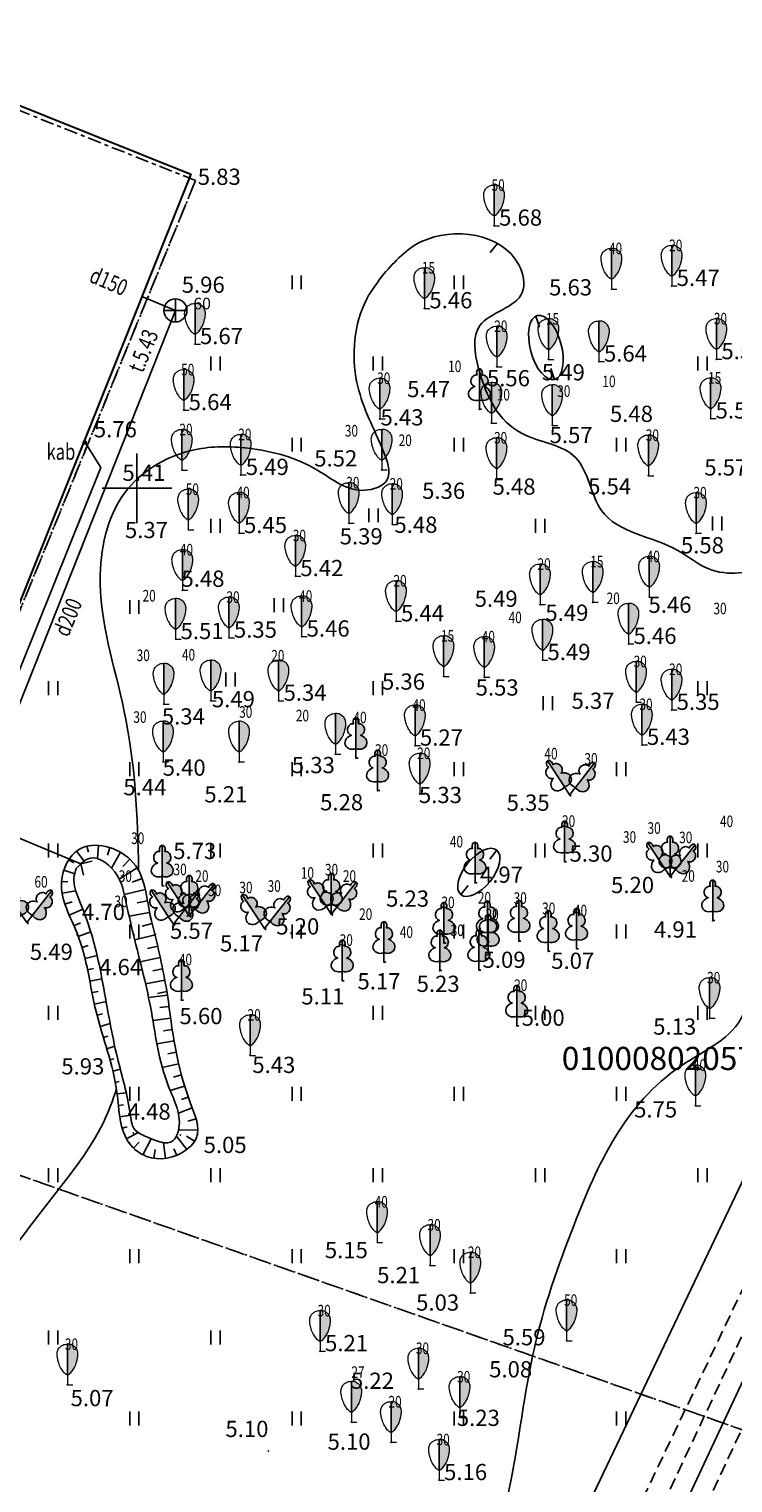
# Model space of a CAD drawing. Extents: x 501737 to 502036, y 314048 to 314452.
# Drawn here: x 501895 to 501926, y 314357 to 314420 of the extents above; entities that cross this region are included whole.
import ezdxf

# ---------------------------------------------------------------- set-up
doc = ezdxf.new("R2010")
doc.units = 0
doc.header["$MEASUREMENT"] = 0
for name, pattern in [('0', [0.2, 0.1, 0.1]), ('2', [0.75, 0.5, -0.25]), ('DASHDOT', [1, 0.5, -0.25, 0, -0.25])]:
    doc.linetypes.add(name, pattern=pattern)
doc.layers.get('0').update_dxf_attribs({"color": 1, "linetype": 'CONTINUOUS'})
for name, color, linetype in [('AUGSTUMI', 250, '0'), ('CELI', 145, '0'), ('EKAS', 7, '0'), ('ELEKTRO_VIRSZ', 242, '0'), ('KOKI', 3, '0'), ('KORTIKLS', 7, 'CONTINUOUS'), ('LK', 63, 'LIETUS_KANAL'), ('NOGAZES', 24, '0'), ('RELJEFS', 24, '0'), ('ROB_KAD_NR', 7, '0'), ('ROB_UZM', 121, '0'), ('SK', 42, 'KANALIZACIJA'), ('SK_VIRSZ', 42, '0'), ('SLT', 240, 'SILTUMTRASE_PAZ'), ('TEL_KAN', 5, 'TEL_KAN'), ('TER_SIMB', 72, '0'), ('ZEMSPR', 21, 'EL_KAB_ZEMSPR')]:
    doc.layers.add(name, color=color, linetype=linetype)
doc.styles.add('aprakst', font='romlatsw.shx', dxfattribs={"width": 0.75, "height": 0.5})
doc.styles.add('augst', font='romlatsw.shx', dxfattribs={"height": 0.7})
doc.styles.add('Kad', font='romlatsw.shx', dxfattribs={"height": 1.5})
doc.styles.add('koki', font='romlatsw.shx', dxfattribs={"width": 0.75, "oblique": 15, "height": 0.5})
doc.styles.add('kom', font='romlatsw.shx', dxfattribs={"width": 0.75, "height": 0.5})
doc.styles.add('LAT', font='romlatsw.shx')
doc.styles.add('ltype', font='romlatsw.shx', dxfattribs={"height": 0.75})
doc.styles.add('ltype2', font='BATANG.TTF', dxfattribs={"height": 0.75})
doc.styles.add('Style-romlatsw', font='romlatsw.shx')
doc.linetypes.add('EL_KAB_ZEMSPR', pattern='A,2,-0.4,[".",ltype2,S=1,R=0,X=-0.093,Y=-0.04],-0.5,2', length=4.9)
doc.linetypes.add('KANALIZACIJA', pattern='A,7.5,["K",ltype,S=1,R=0,X=0.025,Y=-0.375],-0.8,7.5', length=15.8)
doc.linetypes.add('LIETUS_KANAL', pattern='A,7.5,["LK",ltype,S=1,R=0,X=0.1,Y=-0.375],-1.6,7.5', length=16.6)
doc.linetypes.add('NOGAZES_APAKSA', pattern='A,0,[".",ltype2,S=1,R=0,X=-0.093,Y=-0.04],-0.7', length=0.7)
doc.linetypes.add('SILTUMTRASE_PAZ', pattern='A,1.6,-0.4,1.6,-0.4,1.6,-0.4,1.6,["ST",ltype,S=1,R=0,X=0.1,Y=-0.375],-1.6', length=9.2)
doc.linetypes.add('TEL_KAN', pattern='A,5,["%",ltype,S=1,R=0,X=0.07,Y=-0.375],-1,5', length=11)
doc.linetypes.add('TEL_KANAL', pattern='A,5,["/",ltype,S=1,R=0,X=0.07,Y=-0.375],-1,5', length=11)

# ---------------------------------------------------------------- blocks, each defined once
blk = doc.blocks.new('ti')
at = {"layer": 'KORTIKLS'}
for p, q in [((0, 3), (0, -3)), ((3, 0), (-3, 0))]:
    blk.add_line(p, q, dxfattribs=at)
blk = doc.blocks.new('plava')
at = {"color": 72}
for p, q in [((-0.2, 0), (-0.2, 0.6)), ((0.2, 0), (0.2, 0.6))]:
    blk.add_line(p, q, dxfattribs=at)
blk = doc.blocks.new('lapuko')
blk.add_hatch(color=3).paths.add_polyline_path([(0.298, 1.039), (0.329, 1.077), (0.352, 1.125), (0.367, 1.193), (0.368, 1.235), (0.362, 1.279), (0.34, 1.343), (0.308, 1.395), (0.27, 1.434), (0.23, 1.46), (0.187, 1.476), (0.144, 1.483), (0.105, 1.48), (0.112, 1.501), (0.121, 1.543), (0.124, 1.57), (0.121, 1.612), (0.108, 1.661), (0.078, 1.712), (0.034, 1.744), (0, 1.751), (0, 0.405), (0.033, 0.395), (0.082, 0.385), (0.164, 0.38), (0.232, 0.389), (0.306, 0.412), (0.374, 0.453), (0.423, 0.504), (0.46, 0.572), (0.474, 0.64), (0.47, 0.704), (0.453, 0.762), (0.421, 0.822), (0.369, 0.883), (0.313, 0.928), (0.249, 0.963), (0.195, 0.984), (0.22, 0.99), (0.251, 1.003)])
at = {"color": 3}
for p, q in [((0, 0), (0, 0.405)), ((0, 0.334), (0, 0.345)), ((0, 0), (0.089, 0))]:
    blk.add_line(p, q, dxfattribs=at)
for points in [[(0, 1.751), (-0.034, 1.744), (-0.078, 1.712), (-0.108, 1.661), (-0.121, 1.612), (-0.124, 1.57), (-0.121, 1.543), (-0.112, 1.501), (-0.105, 1.48), (-0.144, 1.483), (-0.187, 1.476), (-0.23, 1.46), (-0.27, 1.434), (-0.308, 1.395), (-0.34, 1.343), (-0.362, 1.279), (-0.368, 1.235), (-0.367, 1.193), (-0.352, 1.125), (-0.329, 1.077), (-0.298, 1.039), (-0.251, 1.003), (-0.22, 0.99), (-0.195, 0.984), (-0.249, 0.963), (-0.313, 0.928), (-0.369, 0.883), (-0.421, 0.822), (-0.453, 0.762), (-0.47, 0.704), (-0.474, 0.64), (-0.46, 0.572), (-0.423, 0.504), (-0.374, 0.453), (-0.306, 0.412), (-0.232, 0.389), (-0.164, 0.38), (-0.082, 0.385), (-0.033, 0.395), (0, 0.405)], [(0, 1.751), (0.034, 1.744), (0.078, 1.712), (0.108, 1.661), (0.121, 1.612), (0.124, 1.57), (0.121, 1.543), (0.112, 1.501), (0.105, 1.48), (0.144, 1.483), (0.187, 1.476), (0.23, 1.46), (0.27, 1.434), (0.308, 1.395), (0.34, 1.343), (0.362, 1.279), (0.368, 1.235), (0.367, 1.193), (0.352, 1.125), (0.329, 1.077), (0.298, 1.039), (0.251, 1.003), (0.22, 0.99), (0.195, 0.984), (0.249, 0.963), (0.313, 0.928), (0.369, 0.883), (0.421, 0.822), (0.453, 0.762), (0.47, 0.704), (0.474, 0.64), (0.46, 0.572), (0.423, 0.504), (0.374, 0.453), (0.306, 0.412), (0.232, 0.389), (0.164, 0.38), (0.082, 0.385), (0.033, 0.395), (0, 0.405)], [(0, 0.405), (0, 1.751)]]:
    blk.add_lwpolyline(points, dxfattribs=at)
blk = doc.blocks.new('saurla')
at = {"linetype": 'Continuous', "lineweight": 0}
h = blk.add_hatch(color=3, dxfattribs=at)
edge = h.paths.add_edge_path()
edge.add_arc((-0.011, 1.321), 0.46, 0.92915, 11.57519)
edge.add_arc((-0.005, 1.322), 0.454, 11.57519, 22.29247)
edge.add_arc((-0.095, 1.285), 0.552, 22.29247, 31.66075)
edge.add_arc((0.219, 1.479), 0.182, 31.66075, 48.02131)
edge.add_arc((-0.142, 1.077), 0.722, 48.02131, 51.80905)
edge.add_arc((-0.143, 1.076), 0.723, 51.80905, 55.59327)
edge.add_arc((0.093, 1.421), 0.305, 55.59327, 58.64291)
edge.add_arc((-1.82, -1.719), 3.982, 58.64291, 59.48741)
edge.add_arc((0.069, 1.486), 0.262, 59.48741, 79.3461)
edge.add_arc((0.035, 1.307), 0.444, 79.3461, 94.55884)
edge.add_line((0, 1.75), (0, 0.41))
edge.add_arc((-0.623, 1.345), 1.124, 303.66963, 311.8377)
edge.add_arc((-0.151, 0.818), 0.416, 311.8377, 325.27968)
edge.add_arc((-2.575, 2.498), 3.366, 325.27968, 328.56032)
edge.add_arc((-0.15, 1.016), 0.524, 328.56032, 336.8847)
edge.add_arc((-0.923, 1.345), 1.364, 336.8847, 342.1598)
edge.add_arc((-1.452, 1.516), 1.919, 342.1598, 346.60595)
edge.add_arc((-1.046, 1.419), 1.502, 346.60595, 352.46378)
edge.add_arc((-0.271, 1.316), 0.72, 352.46378, 360.92915)
at = {"color": 3, "linetype": 'Continuous', "lineweight": 0}
for p, q in [((0, 1.75), (0, 0.41)), ((0, 0.41), (0, 1.75))]:
    blk.add_line(p, q, dxfattribs=at)
for points in [[(0, 0.41, -0.035655), (-0.127, 0.508, -0.058719), (-0.191, 0.581, -0.014315), (-0.296, 0.742, -0.036338), (-0.331, 0.81, -0.023021), (-0.375, 0.928, -0.019402), (-0.415, 1.071, -0.025565), (-0.443, 1.222, -0.036954), (-0.449, 1.328, -0.046486), (-0.44, 1.413, -0.046797), (-0.415, 1.494, -0.0409), (-0.374, 1.574, -0.071508), (-0.341, 1.614, -0.016529), (-0.304, 1.645, -0.016513), (-0.266, 1.673, -0.013307), (-0.252, 1.682, -0.003685), (-0.202, 1.712, -0.086867), (-0.117, 1.744, -0.066476), (0, 1.75)], [(0, 0.41, 0.035655), (0.127, 0.508, 0.058719), (0.191, 0.581, 0.014315), (0.296, 0.742, 0.036338), (0.331, 0.81, 0.023021), (0.375, 0.928, 0.019402), (0.415, 1.071, 0.025565), (0.443, 1.222, 0.036954), (0.449, 1.328, 0.046486), (0.44, 1.413, 0.046797), (0.415, 1.494, 0.0409), (0.374, 1.574, 0.071508), (0.341, 1.614, 0.016529), (0.304, 1.645, 0.016513), (0.266, 1.673, 0.013307), (0.252, 1.682, 0.003685), (0.202, 1.712, 0.086867), (0.117, 1.744, 0.066476), (0, 1.75)]]:
    blk.add_lwpolyline(points, format="xyb", dxfattribs=at)
blk.add_lwpolyline([(0, 0.41), (0, 0), (0.233, 0)], dxfattribs=at)
for centre, radius, start, end in [((0.035, 1.307), 0.444, 79.3461, 94.55884), ((0.069, 1.486), 0.262, 59.48741, 79.3461), ((-1.82, -1.719), 3.982, 58.64291, 59.48741), ((0.093, 1.421), 0.305, 55.59327, 58.64291), ((-0.143, 1.076), 0.723, 51.80905, 55.59327), ((-0.142, 1.077), 0.722, 48.02131, 51.80905), ((0.219, 1.479), 0.182, 31.66075, 48.02131), ((-0.095, 1.285), 0.552, 22.29247, 31.66075), ((-0.005, 1.322), 0.454, 11.57519, 22.29247), ((-0.011, 1.321), 0.46, 0.92915, 11.57519), ((-0.271, 1.316), 0.72, 352.46378, 0.92915), ((-2.575, 2.498), 3.366, 325.27968, 328.56032), ((-0.15, 1.016), 0.524, 328.56032, 336.8847), ((-0.923, 1.345), 1.364, 336.8847, 342.1598), ((-1.452, 1.516), 1.919, 342.1598, 346.60595), ((-1.046, 1.419), 1.502, 346.60595, 352.46378), ((-0.623, 1.345), 1.124, 303.66963, 311.8377), ((-0.151, 0.818), 0.416, 311.8377, 325.27968)]:
    blk.add_arc(centre, radius, start, end, dxfattribs=at)
blk = doc.blocks.new('knaka')
at = {"color": 42}
for points in [[(-0.5, 0), (0.5, 0)], [(0, -0.5), (0, 0.5)]]:
    blk.add_lwpolyline(points, dxfattribs=at)
blk.add_circle((0, 0), 0.5, dxfattribs=at)

msp = doc.modelspace()

# ---------------------------------------------------------------- hatches: boundary and pattern name
at = {"layer": 'ELEKTRO_VIRSZ'}
msp.add_hatch(color=256, dxfattribs=at).paths.add_polyline_path([(501897.649, 314401.98, 1), (501897.849, 314401.98, 1)])

# ---------------------------------------------------------------- linework, layer by layer
at = {"layer": 'AUGSTUMI'}
for p in [(501902.319, 314413.54), (501915.407, 314411.322), (501920.469, 314408.591), (501923.066, 314408.723), (501901.659, 314407.67), (501912.4, 314407.758), (501902.506, 314406.214), (501915.522, 314405.236), (501917.751, 314405.555), (501919.929, 314405.459), (501924.995, 314405.564), (501902.019, 314403.367), (501914.775, 314403.403), (501910.471, 314402.992), (501915.292, 314402.808), (501917.914, 314402.709), (501924.745, 314403.006), (501897.749, 314401.98), (501901.942, 314400.782), (501910.559, 314400.789), (501904.481, 314400.571), (501915.513, 314400.425), (501922.057, 314400.539), (501902.216, 314398.208), (501909.14, 314398.489), (501911.012, 314398.439), (501904.405, 314398.066), (501924.115, 314398.058), (501906.834, 314396.209), (501901.962, 314395.6), (501919.663, 314395.086), (501922.097, 314395.309), (501917.387, 314394.979), (501911.176, 314394.261), (501901.669, 314393.493), (501903.97, 314393.554), (501907.105, 314393.601), (501921.204, 314393.285), (501917.494, 314392.59), (501913.227, 314391.885), (501914.982, 314391.849), (501901.155, 314390.691), (501903.181, 314390.833), (501906.11, 314390.835), (501921.533, 314390.778), (501923.064, 314390.441), (501911.994, 314388.9), (501921.782, 314388.931), (501901.13, 314388.204), (501904.409, 314388.2), (501908.562, 314388.533), (501909.448, 314388.364), (501910.382, 314386.958), (501912.198, 314386.819), (501918.661, 314386.78), (501918.445, 314383.896), (501922.995, 314383.25), (501901.092, 314382.856), (501914.583, 314382.985), (501902.169, 314381.554), (501902.258, 314381.554), (501908.38, 314381.635), (501924.833, 314381.355), (501897.409, 314380.75), (501897.949, 314381.05), (501899.869, 314380.75), (501900.789, 314380.76), (501901.574, 314381.198), (501905.504, 314381.008), (501913.243, 314380.388), (501915.118, 314380.455), (501916.476, 314380.474), (501917.739, 314380.031), (501918.96, 314380.138), (501910.653, 314379.563), (501915.149, 314379.872), (501908.855, 314378.764), (501913.064, 314379.202), (501914.747, 314379.218), (501901.92, 314377.924), (501924.702, 314377.142), (501916.38, 314376.818), (501904.884, 314375.538), (501924.088, 314373.373), (501899.839, 314372.19), (501901.869, 314372.11), (501902.619, 314372.12), (501899.669, 314371.78), (501910.362, 314367.477), (501912.645, 314366.485), (501914.383, 314365.302), (501918.534, 314363.238), (501907.901, 314362.784), (501897.006, 314361.336), (501912.141, 314361.162), (501909.249, 314359.73), (501913.92, 314359.931), (501910.96, 314358.857), (501905.666, 314358.485), (501913.035, 314357.225)]:
    msp.add_point(p, dxfattribs=at)
at = {"layer": 'CELI', "linetype": '2'}
msp.add_line((501913.109, 314338.15), (501943.043, 314400.961), dxfattribs=at)
at = {"layer": 'EKAS', "lineweight": 30}
for p, q in [((501890.579, 314418.25), (501902.319, 314413.54)), ((501902.319, 314413.54), (501888.229, 314378.31))]:
    msp.add_line(p, q, dxfattribs=at)
at = {"layer": 'LK'}
msp.add_line((501891.45, 314386.364), (501897.576, 314383.798), dxfattribs=at)
for points in [[(501897.576, 314383.798), (501898.063, 314383.912)], [(501897.576, 314383.798), (501897.69, 314383.311)]]:
    msp.add_lwpolyline(points, dxfattribs=at)
at = {"layer": 'NOGAZES'}
for p, q in [((501897.844, 314384.561), (501897.905, 314384.304)), ((501898.34, 314384.597), (501898.299, 314384.032)), ((501898.83, 314384.501), (501898.73, 314384.182)), ((501897.061, 314383.981), (501897.274, 314383.845)), ((501897.394, 314384.351), (501897.723, 314383.921)), ((501899.288, 314384.303), (501898.904, 314383.621)), ((501899.692, 314384.01), (501899.398, 314383.693)), ((501896.85, 314383.53), (501897.317, 314383.378)), ((501900.008, 314383.625), (501899.238, 314383.147)), ((501900.223, 314383.174), (501899.79, 314383.017)), ((501896.753, 314383.04), (501897.018, 314383.02)), ((501896.775, 314382.542), (501897.365, 314382.637)), ((501900.362, 314382.694), (501899.455, 314382.486)), ((501896.898, 314382.058), (501897.202, 314382.16)), ((501900.458, 314382.204), (501900.005, 314382.124)), ((501897.08, 314381.592), (501897.669, 314381.847)), ((501900.545, 314381.711), (501899.664, 314381.546)), ((501897.283, 314381.135), (501897.562, 314381.259)), ((501897.473, 314380.673), (501898.01, 314380.873)), ((501900.78, 314380.74), (501899.91, 314380.519)), ((501900.653, 314381.223), (501900.222, 314381.112)), ((501897.632, 314380.199), (501897.895, 314380.278)), ((501900.897, 314380.254), (501900.462, 314380.153)), ((501897.762, 314379.716), (501898.285, 314379.844)), ((501901.005, 314379.765), (501900.144, 314379.582)), ((501897.872, 314379.229), (501898.133, 314379.283)), ((501897.97, 314378.738), (501898.494, 314378.84)), ((501901.203, 314378.785), (501900.375, 314378.626)), ((501901.107, 314379.276), (501900.684, 314379.191)), ((501898.064, 314378.247), (501898.325, 314378.298)), ((501901.324, 314378.146), (501900.503, 314378.045)), ((501901.296, 314378.294), (501900.889, 314378.217)), ((501898.165, 314377.758), (501898.672, 314377.868)), ((501901.386, 314377.65), (501900.993, 314377.6)), ((501898.28, 314377.271), (501898.519, 314377.332)), ((501898.412, 314376.789), (501898.847, 314376.914)), ((501901.451, 314377.154), (501900.689, 314377.05)), ((501898.554, 314376.309), (501898.748, 314376.368)), ((501901.522, 314376.659), (501901.148, 314376.602)), ((501898.698, 314375.831), (501899.045, 314375.934)), ((501901.602, 314376.166), (501900.865, 314376.038)), ((501901.693, 314375.674), (501901.331, 314375.602)), ((501898.837, 314375.35), (501898.998, 314375.395)), ((501901.799, 314375.185), (501901.095, 314375.022)), ((501898.962, 314374.866), (501899.285, 314374.944)), ((501899.068, 314374.378), (501899.241, 314374.41)), ((501901.92, 314374.7), (501901.584, 314374.61)), ((501899.146, 314373.884), (501899.539, 314373.933)), ((501902.058, 314374.22), (501901.436, 314374.028)), ((501902.215, 314373.745), (501901.925, 314373.643)), ((501899.2, 314373.387), (501899.421, 314373.41)), ((501902.389, 314373.276), (501901.789, 314373.047)), ((501899.26, 314372.89), (501899.716, 314372.96)), ((501902.553, 314372.804), (501902.192, 314372.701)), ((501899.363, 314372.401), (501899.584, 314372.465)), ((501899.551, 314371.939), (501900.047, 314372.216)), ((501900.26, 314371.255), (501900.612, 314371.948)), ((501902.147, 314371.477), (501901.703, 314372.056)), ((501902.63, 314372.312), (501901.796, 314372.328)), ((501902.489, 314371.839), (501902.137, 314372.062)), ((501899.855, 314371.545), (501900.103, 314371.802)), ((501900.735, 314371.104), (501900.792, 314371.479)), ((501901.233, 314371.101), (501901.144, 314371.776)), ((501901.715, 314371.229), (501901.596, 314371.519))]:
    msp.add_line(p, q, dxfattribs=at)
msp.add_spline([(501901.324, 314378.146), (501902.316, 314373.466), (501902.573, 314372.004), (501902.131, 314371.465), (501900.414, 314371.187), (501899.679, 314371.743), (501899.139, 314373.933), (501898.24, 314377.431), (501897.422, 314380.807), (501896.752, 314383.029), (501897.52, 314384.435), (501899.727, 314383.977), (501900.61, 314381.395), (501900.725, 314380.949), (501901.324, 314378.146)], degree=3, dxfattribs=at)
at = {"layer": 'NOGAZES', "linetype": 'NOGAZES_APAKSA'}
msp.add_spline([(501897.381, 314383.597), (501897.977, 314384.049), (501899.158, 314383.291), (501899.494, 314382.309), (501899.866, 314380.694), (501900.582, 314377.648), (501901.365, 314374.201), (501901.788, 314372.293), (501901.553, 314371.855), (501900.427, 314372.027), (501899.895, 314372.356), (501899.707, 314373.028), (501899.16, 314375.436), (501898.532, 314378.635), (501898.016, 314380.856), (501897.5, 314382.279), (501897.283, 314383.184), (501897.381, 314383.597)], degree=3, dxfattribs=at)
at = {"layer": 'RELJEFS'}
for p, q in [((501915.24, 314410.164), (501915.553, 314410.554)), ((501917.369, 314406.951), (501917.209, 314407.424)), ((501918.017, 314404.693), (501917.857, 314405.167)), ((501915.214, 314383.998), (501915.526, 314384.388)), ((501913.973, 314382.476), (501914.286, 314382.866))]:
    msp.add_line(p, q, dxfattribs=at)
for centre, major_axis, ratio in [((501917.639, 314406.069), (0.373, -1.377), 0.470297), ((501914.746, 314383.435), (-0.771, -0.961), 0.504576)]:
    msp.add_ellipse(centre, major_axis=major_axis, ratio=ratio, dxfattribs=at)
msp.add_spline([(501910.653, 314409.242), (501912.279, 314410.639), (501916.47, 314409.641), (501916.619, 314408.44), (501914.794, 314407.015), (501914.737, 314405.163), (501916.59, 314402.369), (501918.928, 314401.315), (501920.04, 314399.035), (501923.325, 314397.318), (501924.665, 314396.52), (501927.317, 314396.662), (501930.111, 314397.888), (501931.434, 314397.944), (501933.145, 314397.289), (501933.402, 314396.377), (501932.888, 314394.809), (501932.661, 314392.494), (501931.492, 314389.986), (501929.581, 314388.504), (501929.293, 314387.403), (501928.142, 314381.807), (501926.544, 314379.699), (501926.126, 314377.294), (501923.474, 314375.091), (501918.853, 314368.237), (501917.128, 314362.864), (501916.284, 314358.04), (501914.858, 314351.769)], degree=3, dxfattribs=at)
for points, knots in [([(501910.653, 314409.242), (501910.387, 314408.895), (501909.383, 314407.588), (501909.167, 314404.559), (501910.321, 314402.422), (501911.16, 314400.278), (501909.322, 314399.621), (501907.592, 314401.128), (501905.09, 314401.809), (501902.125, 314401.83), (501899.07, 314400.148), (501897.937, 314395.476), (501899.813, 314390.15), (501900.043, 314385.832), (501900.071, 314383.531), (501900.071, 314383.516)], [0, 0, 0, 0, 1.308721, 4.93144, 7.971528, 9.37169, 10.420843, 12.609879, 15.762936, 18.080331, 21.409389, 25.299497, 31.283971, 38.128228, 38.171755, 38.171755, 38.171755, 38.171755]), ([(501899.115, 314374.101), (501898.962, 314373.602), (501898.319, 314371.904), (501895.039, 314367.793), (501891.136, 314362.516), (501889.229, 314356.001), (501887.745, 314351.376), (501885.445, 314349.486), (501884.443, 314348.663)], [47.641329, 47.641329, 47.641329, 47.641329, 49.203478, 53.096645, 63.246583, 68.563409, 73.510898, 77.332617, 77.332617, 77.332617, 77.332617])]:
    msp.add_open_spline(points, degree=3, knots=knots, dxfattribs=at)
at = {"layer": 'ROB_UZM', "linetype": 'DASHDOT'}
for points in [[(501736.698, 314417.017), (501763.094, 314411.455), (501769.62, 314409.905), (501771.833, 314409.379), (501809.768, 314400.368), (501821.699, 314397.534), (501822.043, 314397.456), (501829.316, 314428.69), (501832.556, 314431.014), (501887.245, 314417.735), (501890.748, 314417.953), (501902.528, 314413.268), (501889.767, 314382.054), (501886.304, 314373.414), (501934.72, 314356.363), (501851.729, 314179.932), (501840.214, 314185.02), (501778.776, 314212.39), (501773.84, 314216.746), (501770.142, 314226.721), (501763.858, 314224.419), (501762.198, 314228.243), (501736.698, 314217.439)], [(501969.952, 314431.263), (501934.72, 314356.363), (501886.304, 314373.414), (501889.767, 314382.054), (501902.528, 314413.268), (501890.748, 314417.953), (501887.245, 314417.735), (501832.556, 314431.014), (501829.316, 314428.69), (501822.043, 314397.456), (501821.699, 314397.534), (501809.768, 314400.368), (501771.833, 314409.379), (501769.62, 314409.905), (501765.334, 314431.263)]]:
    msp.add_lwpolyline(points, dxfattribs=at)
at = {"layer": 'SK'}
for p, q in [((501901.659, 314407.67), (501900.21, 314408.267)), ((501892.739, 314385.18), (501901.659, 314407.67))]:
    msp.add_line(p, q, dxfattribs=at)
at = {"layer": 'SLT', "linetype": '2'}
for p, q in [((501909.327, 314327.629), (501943.488, 314400.593)), ((501910.859, 314326.892), (501945.026, 314399.868))]:
    msp.add_line(p, q, dxfattribs=at)
at = {"layer": 'SLT'}
msp.add_line((501910.093, 314327.26), (501944.269, 314400.255), dxfattribs=at)
at = {"layer": 'TEL_KAN', "linetype": 'TEL_KANAL'}
msp.add_line((501903.999, 314323.72), (501941.122, 314401.615), dxfattribs=at)
at = {"layer": 'ZEMSPR'}
msp.add_lwpolyline([(501871.748, 314335.36), (501878.67, 314351.189, 0.49868), (501878.584, 314351.531), (501877.72, 314351.689), (501878.554, 314351.833, 0.263356), (501878.783, 314352.02), (501881.704, 314360.176), (501890.422, 314380.847, 0.305152), (501890.355, 314381.175), (501889.671, 314381.845), (501890.523, 314381.78, 0.326892), (501890.824, 314381.967), (501898.442, 314400.899), (501897.765, 314401.977)], format="xyb", dxfattribs=at)

# ---------------------------------------------------------------- block references
at = {"layer": 'KOKI'}
for name, p in [('saurla', (501915.407, 314411.322)), ('saurla', (501920.469, 314408.591)), ('saurla', (501923.066, 314408.723)), ('saurla', (501912.4, 314407.758)), ('saurla', (501902.506, 314406.214)), ('saurla', (501915.522, 314405.236)), ('saurla', (501917.751, 314405.555)), ('saurla', (501919.929, 314405.459)), ('saurla', (501924.995, 314405.564)), ('saurla', (501902.019, 314403.367)), ('lapuko', (501914.775, 314403.403)), ('saurla', (501910.471, 314402.992)), ('saurla', (501915.292, 314402.808)), ('saurla', (501917.914, 314402.709)), ('saurla', (501924.745, 314403.006)), ('saurla', (501901.942, 314400.782)), ('saurla', (501904.481, 314400.571)), ('saurla', (501910.559, 314400.789)), ('saurla', (501915.513, 314400.425)), ('saurla', (501922.057, 314400.539)), ('saurla', (501909.14, 314398.489)), ('saurla', (501911.012, 314398.439)), ('saurla', (501902.216, 314398.208)), ('saurla', (501904.405, 314398.066)), ('saurla', (501924.115, 314398.058)), ('saurla', (501906.834, 314396.209)), ('saurla', (501901.962, 314395.6)), ('saurla', (501922.097, 314395.309)), ('saurla', (501917.387, 314394.979)), ('saurla', (501919.663, 314395.086)), ('saurla', (501911.176, 314394.261)), ('saurla', (501901.669, 314393.493)), ('saurla', (501903.97, 314393.554)), ('saurla', (501907.105, 314393.601)), ('saurla', (501921.204, 314393.285)), ('saurla', (501917.494, 314392.59)), ('saurla', (501913.227, 314391.885)), ('saurla', (501914.982, 314391.849)), ('saurla', (501903.181, 314390.833)), ('saurla', (501906.11, 314390.835)), ('saurla', (501901.155, 314390.691)), ('saurla', (501921.533, 314390.778)), ('saurla', (501923.064, 314390.441)), ('saurla', (501921.782, 314388.931)), ('saurla', (501908.562, 314388.533)), ('lapuko', (501909.448, 314388.364)), ('saurla', (501911.994, 314388.9)), ('saurla', (501901.13, 314388.204)), ('saurla', (501904.409, 314388.2)), ('lapuko', (501910.382, 314386.958)), ('saurla', (501912.198, 314386.819)), ('lapuko', (501918.445, 314383.896)), ('lapuko', (501901.092, 314382.856)), ('lapuko', (501914.583, 314382.985)), ('lapuko', (501922.995, 314383.25)), ('lapuko', (501902.258, 314381.554)), ('lapuko', (501908.38, 314381.635)), ('lapuko', (501924.833, 314381.355)), ('lapuko', (501913.243, 314380.388)), ('lapuko', (501915.118, 314380.455)), ('lapuko', (501916.476, 314380.474)), ('lapuko', (501910.653, 314379.563)), ('lapuko', (501915.149, 314379.872)), ('lapuko', (501917.739, 314380.031)), ('lapuko', (501918.96, 314380.138)), ('lapuko', (501913.064, 314379.202)), ('lapuko', (501914.747, 314379.218)), ('lapuko', (501908.855, 314378.764)), ('lapuko', (501901.92, 314377.924)), ('saurla', (501924.702, 314377.142)), ('lapuko', (501916.38, 314376.818)), ('saurla', (501904.884, 314375.538)), ('saurla', (501924.088, 314373.373)), ('saurla', (501910.362, 314367.477)), ('saurla', (501912.645, 314366.485)), ('saurla', (501914.383, 314365.302)), ('saurla', (501918.534, 314363.238)), ('saurla', (501907.901, 314362.784)), ('saurla', (501897.006, 314361.336)), ('saurla', (501912.141, 314361.162)), ('saurla', (501909.249, 314359.73)), ('saurla', (501913.92, 314359.931)), ('saurla', (501910.96, 314358.857)), ('saurla', (501913.035, 314357.225))]:
    msp.add_blockref(name, p, dxfattribs=at)
for p, rotation in [((501918.661, 314386.78), 33.21470725575185), ((501918.661, 314386.78), 321.9349302832239), ((501922.995, 314383.25), 33.21470725575185), ((501922.995, 314383.25), 321.9349302832239), ((501902.258, 314381.554), 33.21470725575185), ((501902.258, 314381.554), 321.9349302832239), ((501908.38, 314381.635), 33.21470725575185), ((501908.38, 314381.635), 321.9349302832239), ((501895.247, 314381.268), 33.21470725575185), ((501895.247, 314381.268), 321.9349302832239), ((501901.574, 314381.198), 33.21470725575185), ((501901.574, 314381.198), 321.9349302832239), ((501905.504, 314381.008), 33.21470725575185), ((501905.504, 314381.008), 321.9349302832239)]:
    msp.add_blockref('lapuko', p, dxfattribs=dict(at, rotation=rotation))
at = {"layer": 'KORTIKLS', "xscale": 0.5, "yscale": 0.5, "zscale": 0.5, "row_count": 9, "column_count": 6, "row_spacing": 50, "column_spacing": 50}
msp.add_blockref('ti', (501750, 314050), dxfattribs=at)
at = {"layer": 'SK_VIRSZ'}
msp.add_blockref('knaka', (501901.659, 314407.67), dxfattribs=at)
at = {"layer": 'TER_SIMB'}
for p in [(501906.889, 314408.58), (501913.889, 314408.58), (501903.389, 314405.08), (501910.389, 314405.08), (501924.389, 314405.08), (501906.889, 314401.58), (501913.889, 314401.58), (501920.889, 314401.58), (501910.201, 314398.53), (501903.389, 314398.08), (501917.389, 314398.08), (501925.027, 314398.18), (501899.889, 314394.58), (501906.117, 314394.661), (501904.04, 314391.449), (501896.389, 314391.08), (501910.389, 314391.08), (501924.389, 314391.08), (501917.72, 314390.429), (501899.889, 314387.58), (501906.889, 314387.58), (501913.889, 314387.58), (501920.889, 314387.58), (501896.389, 314384.08), (501903.389, 314384.08), (501910.389, 314384.08), (501917.389, 314384.08), (501924.389, 314384.08), (501899.889, 314380.58), (501906.889, 314380.58), (501913.889, 314380.58), (501920.889, 314380.58), (501896.389, 314377.08), (501910.389, 314377.08), (501917.389, 314377.08), (501924.389, 314377.08), (501899.889, 314373.58), (501906.889, 314373.58), (501913.889, 314373.58), (501920.889, 314373.58), (501896.389, 314370.08), (501903.389, 314370.08), (501910.389, 314370.08), (501917.389, 314370.08), (501924.389, 314370.08), (501899.889, 314366.58), (501906.889, 314366.58), (501913.889, 314366.58), (501920.889, 314366.58), (501896.389, 314363.08), (501903.389, 314363.08), (501899.889, 314359.58), (501906.889, 314359.58), (501913.889, 314359.58), (501920.889, 314359.58)]:
    msp.add_blockref('plava', p, dxfattribs=at)

# ---------------------------------------------------------------- texts
at = {"layer": 'AUGSTUMI', "style": 'augst'}
for s, p in [('5.83', (501902.625, 314413.082)), (' 5.68', (501915.407, 314411.322)), (' 5.63', (501917.562, 314408.313)), (' 5.47', (501923.066, 314408.723)), (' 5.46', (501912.4, 314407.758)), (' 5.67', (501902.506, 314406.214)), (' 5.64', (501919.929, 314405.459)), (' 5.53', (501924.995, 314405.564)), (' 5.56', (501914.882, 314404.396)), (' 5.49', (501917.25, 314404.653)), (' 5.47', (501911.442, 314403.926)), (' 5.64', (501902.019, 314403.367)), (' 5.43', (501910.292, 314402.708)), (' 5.48', (501920.187, 314402.859)), (' 5.56', (501924.745, 314403.006)), ('5.76', (501898.142, 314402.194)), (' 5.57', (501917.585, 314401.947)), (' 5.52', (501907.435, 314400.938)), (' 5.41', (501899.162, 314400.319)), (' 5.49', (501904.481, 314400.571)), (' 5.57', (501924.257, 314400.547)), (' 5.36', (501912.087, 314399.541)), (' 5.48', (501915.124, 314399.722)), (' 5.54', (501919.247, 314399.732)), (' 5.37', (501899.271, 314397.849)), (' 5.45', (501904.405, 314398.066)), (' 5.39', (501908.532, 314397.577)), (' 5.48', (501910.892, 314398.076)), (' 5.58', (501923.248, 314397.191)), (' 5.48', (501901.708, 314395.749)), (' 5.42', (501906.834, 314396.209)), (' 5.49', (501914.353, 314394.886)), (' 5.46', (501921.849, 314394.628)), (' 5.44', (501911.176, 314394.261)), (' 5.49', (501917.403, 314394.281)), (' 5.51', (501901.669, 314393.493)), (' 5.35', (501903.97, 314393.554)), (' 5.46', (501907.105, 314393.601)), (' 5.46', (501921.204, 314393.285)), (' 5.49', (501917.494, 314392.59)), (' 5.36', (501910.356, 314391.314)), (' 5.34', (501906.11, 314390.835)), (' 5.53', (501914.396, 314391.058)), (' 5.49', (501903.02, 314390.555)), (' 5.37', (501918.53, 314390.485)), (' 5.35', (501923.064, 314390.441)), (' 5.34', (501900.862, 314389.812)), (' 5.27', (501911.994, 314388.9)), (' 5.43', (501921.782, 314388.931)), (' 5.40', (501900.896, 314387.603)), (' 5.33', (501906.467, 314387.713)), (' 5.44', (501899.201, 314386.759)), ('5.21', (501902.909, 314386.45)), (' 5.33', (501911.949, 314386.423)), (' 5.28', (501907.687, 314386.108)), (' 5.35', (501915.731, 314386.091)), (' 5.73', (501901.353, 314384.009)), (' 5.30', (501918.445, 314383.896)), (' 4.97', (501914.583, 314382.985)), (' 5.20', (501920.236, 314382.539)), (' 5.23', (501910.532, 314381.954)), ('4.70', (501897.628, 314381.38)), (' 5.57', (501901.213, 314380.569)), (' 5.20', (501905.797, 314380.755)), (' 4.91', (501922.084, 314380.621)), (' 5.17', (501903.371, 314380.023)), ('5.49', (501895.382, 314379.659)), (' 5.09', (501914.694, 314379.316)), ('4.64', (501898.369, 314379)), (' 5.07', (501917.655, 314379.273)), (' 5.17', (501909.299, 314378.39)), (' 5.23', (501911.85, 314378.279)), (' 5.11', (501906.877, 314377.737)), (' 5.60', (501901.622, 314376.887)), (' 5.00', (501916.38, 314376.818)), (' 5.13', (501922.053, 314376.435)), (' 5.93', (501896.526, 314374.72)), (' 5.43', (501904.763, 314374.783)), ('4.48', (501899.6, 314372.771)), (' 5.75', (501921.231, 314372.864)), ('5.05', (501902.878, 314371.332)), (' 5.15', (501907.892, 314366.796)), (' 5.21', (501910.147, 314365.718)), (' 5.03', (501911.828, 314364.535)), (' 5.59', (501915.553, 314363.039)), (' 5.21', (501907.901, 314362.784)), (' 5.22', (501909.016, 314361.162)), (' 5.08', (501914.978, 314361.657)), (' 5.07', (501896.926, 314360.413)), (' 5.23', (501913.584, 314359.561)), ('5.10', (501903.818, 314359.084)), ('5.10', (501908.222, 314358.536)), (' 5.16', (501913.035, 314357.225))]:
    msp.add_text(s, height=0.7, dxfattribs=at).set_placement(p)
at = {"layer": 'ELEKTRO_VIRSZ', "style": 'aprakst', "width": 0.75}
msp.add_text('kab', height=0.7, dxfattribs=at).set_placement((501896.103, 314401.225))
at = {"layer": 'KOKI', "style": 'koki', "oblique": 15, "width": 0.75}
for s, p in [(' 50', (501915.182, 314412.822)), (' 20', (501922.841, 314410.223)), (' 40', (501920.244, 314410.091)), (' 15', (501912.175, 314409.258)), (' 20', (501915.297, 314406.736)), (' 15', (501917.526, 314407.055)), (' 30', (501924.77, 314407.064)), (' 50', (501901.794, 314404.867)), (' 10', (501913.309, 314405.007)), (' 30', (501910.246, 314404.492)), (' 10', (501919.962, 314404.359)), (' 15', (501924.52, 314404.506)), (' 10', (501915.404, 314403.784)), (' 30', (501918.014, 314403.937)), (' 20', (501901.717, 314402.282)), (' 20', (501904.256, 314402.071)), (' 30', (501908.854, 314402.229)), (' 20', (501911.174, 314401.818)), (' 30', (501915.288, 314401.925)), (' 30', (501921.832, 314402.039)), (' 50', (501901.991, 314399.708)), (' 40', (501904.18, 314399.566)), (' 30', (501908.915, 314399.989)), (' 20', (501910.787, 314399.939)), (' 30', (501923.89, 314399.558)), (' 30', (501906.609, 314397.709)), (' 40', (501901.737, 314397.1)), (' 20', (501917.162, 314396.479)), (' 15', (501919.438, 314396.586)), (' 40', (501921.872, 314396.809)), (' 20', (501910.951, 314395.761)), (' 20', (501900.129, 314395.113)), (' 30', (501903.745, 314395.054)), (' 40', (501906.88, 314395.101)), (' 20', (501920.143, 314395.002)), (' 30', (501924.75, 314394.563)), (' 40', (501915.915, 314394.179)), (' 15', (501913.002, 314393.385)), (' 40', (501914.757, 314393.349)), (' 30', (501899.875, 314392.543)), (' 40', (501901.828, 314392.567)), (' 20', (501905.68, 314392.525)), (' 30', (501921.308, 314392.278)), (' 20', (501922.839, 314391.941)), (' 40', (501911.769, 314390.4)), (' 30', (501921.557, 314390.431)), (' 30', (501899.733, 314389.88)), ('30', (501904.409, 314390.1)), (' 20', (501906.74, 314389.945)), (' 40', (501909.223, 314389.864)), (' 30', (501910.157, 314388.458)), (' 20', (501911.973, 314388.319)), (' 40', (501917.461, 314388.304)), (' 30', (501919.186, 314388.079)), (' 20', (501918.22, 314385.396)), (' 40', (501925.034, 314385.386)), (' 30', (501899.636, 314384.657)), (' 30', (501920.849, 314384.709)), (' 30', (501921.908, 314385.095)), (' 30', (501923.272, 314384.69)), (' 40', (501913.383, 314384.509)), (' 30', (501901.466, 314383.309)), ('30', (501908.11, 314383.301)), (' 30', (501924.856, 314383.432)), (' 60', (501895.466, 314382.776)), (' 30', (501899.1, 314383.023)), (' 20', (501902.405, 314383.023)), ('10', (501907.068, 314383.158)), (' 20', (501908.768, 314383.025)), (' 20', (501923.379, 314383.027)), (' 30', (501902.956, 314382.409)), (' 30', (501904.304, 314382.532)), (' 30', (501905.522, 314382.594)), (' 20', (501914.59, 314382.09)), (' 30', (501916.133, 314382.075)), (' 30', (501898.918, 314381.931)), (' 20', (501909.468, 314381.383)), (' 30', (501913.018, 314381.888)), (' 30', (501917.362, 314381.632)), (' 40', (501918.735, 314381.537)), (' 20', (501914.924, 314381.372)), (' 30', (501908.63, 314380.264)), (' 40', (501911.224, 314380.609)), (' 30', (501913.419, 314380.687)), (' 40', (501901.695, 314379.424)), (' 20', (501916.155, 314378.318)), (' 30', (501924.477, 314378.642)), (' 20', (501904.659, 314377.038)), (' 40', (501923.863, 314374.873)), (' 40', (501910.137, 314368.977)), (' 30', (501912.42, 314367.985)), (' 20', (501914.158, 314366.802)), (' 50', (501918.309, 314364.738)), (' 30', (501907.676, 314364.284)), (' 30', (501896.781, 314362.836)), (' 30', (501911.916, 314362.662)), ('27', (501909.249, 314361.63)), (' 30', (501913.695, 314361.431)), (' 20', (501910.735, 314360.357)), (' 30', (501912.81, 314358.725))]:
    msp.add_text(s, height=0.5, dxfattribs=at).set_placement(p)
at = {"layer": 'KOKI', "style": 'Style-romlatsw'}
msp.add_text(' 60', height=0.5, dxfattribs=at).set_placement((501902.281, 314407.714))
at = {"layer": 'ROB_KAD_NR', "style": 'Kad'}
msp.add_text('01000802057', height=1, dxfattribs=at).set_placement((501918.324, 314374.91))
at = {"layer": 'SK', "style": 'kom', "width": 0.75}
for s, rotation, p in [('d150', 336.80981, (501897.898, 314408.92)), ('t.5.43', 67.94513, (501900.248, 314404.935)), ('d200', 67.94513, (501897.044, 314393.549))]:
    msp.add_text(s, height=0.7, rotation=rotation, dxfattribs=at).set_placement(p)
at = {"layer": 'SK_VIRSZ', "style": 'LAT'}
msp.add_text('5.96', height=0.7, dxfattribs=at).set_placement((501901.933, 314408.427))

doc.saveas('drawing.dxf')
